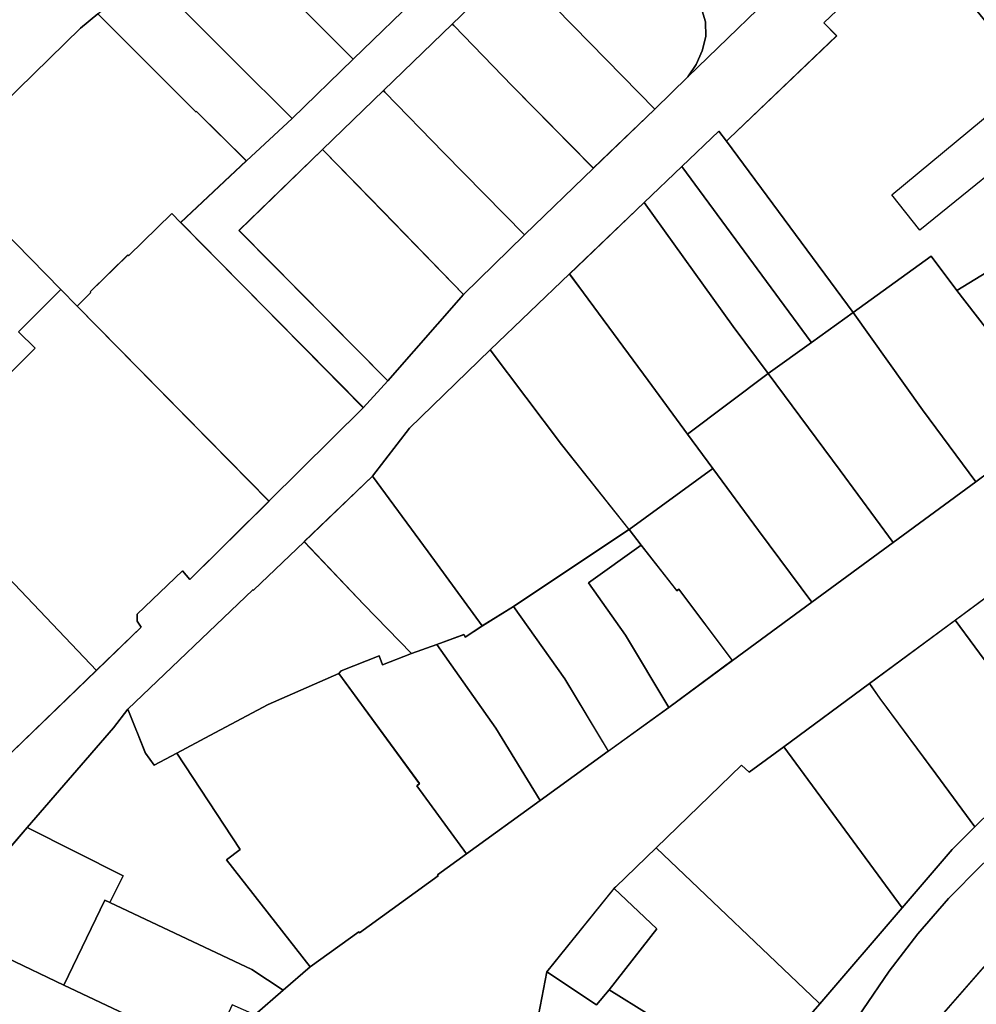
# Model space of a CAD drawing. Extents: x 2581980 to 2590454, y 1219038 to 1225131.
# Drawn here: x 2585434 to 2585557, y 1221357 to 1221484 of the extents above; entities that cross this region are included whole.
import ezdxf

# ---------------------------------------------------------------- set-up
doc = ezdxf.new("R2010")
doc.units = 0
doc.header["$MEASUREMENT"] = 0
for name, color, linetype in [('grundeigentum_privates', 10, 'Continuous'), ('grundeigentum_sdr', 10, 'Continuous'), ('grundeigentum_weiteres', 10, 'Continuous')]:
    doc.layers.add(name, color=color, linetype=linetype)

# ---------------------------------------------------------------- blocks, each defined once
blk = doc.blocks.new('e322_grundeigentum_AUTOCAD_OD_2_FMEBLOCK190')
at = {"layer": 'grundeigentum_weiteres'}
blk.add_lwpolyline([(-34.86, -40.62), (-29.98, -25.73), (-20.2, -9.59), (-20.1, -9.67), (-16.86, -4.6), (-13.47, 0.37), (-9.79, 5.16), (-5.84, 9.7), (-1.59, 13.99), (2.84, 18.1), (10.65, 24.94), (15.15, 28.63), (19.83, 32.03), (24.69, 35.17), (29.66, 38.17), (34.82, 40.85), (34.86, 26.99), (27.71, 27.01), (15.55, 18.23), (12.63, 15.34), (6.24, 9.02), (2.85, 5.67), (-8.84, -7.73), (-17.11, -21.2), (-21.52, -28.44), (-24.86, -36.34), (-25.09, -38.88), (-24.12, -40.85)], close=True, dxfattribs=at)
blk = doc.blocks.new('e322_grundeigentum_AUTOCAD_OD_2_FMEBLOCK264')
at = {"layer": 'grundeigentum_weiteres'}
blk.add_lwpolyline([(441.216, 293.177), (427.13, 279.507), (428.189, 281.117), (428.949, 282.857), (429.409, 284.706), (429.37, 286.596), (428.85, 288.416)], dxfattribs=at)
blk = doc.blocks.new('e322_grundeigentum_AUTOCAD_OD_2_FMEBLOCK599')
at = {"layer": 'grundeigentum_weiteres'}
for points in [[(-462.1175, -412.051), (-448.8115, -399.214), (-443.0775, -393.672), (-443.5675, -392.882), (-443.5875, -391.992), (-437.7675, -386.422), (-436.8185, -387.53), (-426.6445, -377.457), (-414.5225, -365.448), (-411.3535, -362.007), (-401.6635, -350.907), (-393.8135, -343.238), (-384.9545, -334.666), (-377.0705, -327.061), (-372.7995, -322.922), (-358.7135, -309.252)], [(-343.5665, -304.739), (-355.3455, -315.947), (-353.6825, -317.647), (-367.4985, -330.848), (-367.8585, -331.192), (-368.8205, -329.89), (-373.6015, -334.45), (-378.4145, -339.047), (-388.0235, -348.258), (-398.2135, -358.016), (-408.5695, -368.065), (-413.3365, -374.25), (-422.1345, -382.676), (-428.6455, -388.916), (-428.7055, -388.866), (-444.7655, -404.208), (-446.6255, -406.609), (-457.7275, -419.41), (-463.1415, -425.727)]]:
    blk.add_lwpolyline(points, dxfattribs=at)
blk = doc.blocks.new('e322_grundeigentum_AUTOCAD_OD_2_FMEBLOCK658')
at = {"layer": 'grundeigentum_weiteres'}
blk.add_lwpolyline([(-26.33, -11.43), (-17.89, -3.51), (-12.01, 1.96), (-4.15, 9.59), (4.72, 18.2), (12.61, 25.84), (22.29, 35.24), (26.33, 31.29), (16.45, 21.7), (8.58, 14.09), (-0.27, 5.53), (-8.09, -2.05), (-18.83, -12.44), (0.31, -31.8), (-2.86, -35.24)], close=True, dxfattribs=at)
blk = doc.blocks.new('e322_grundeigentum_AUTOCAD_OD_2_FMEBLOCK1159')
at = {"layer": 'grundeigentum_weiteres'}
blk.add_lwpolyline([(-22.31, 6.79), (-13.98, 16.54), (-14.58, 14.22), (-14.67, 11.82), (-14.28, 9.41), (-13.57, 8.03), (-12.51, 6.92), (-11.17, 6.07), (-3.85, 2.58), (14.9, -6.29), (19.76, -9.26), (22.31, -16.54), (9.23, -11.48), (-16.04, -0.09), (-17.02, 2.52)], close=True, dxfattribs=at)
blk = doc.blocks.new('e322_grundeigentum_AUTOCAD_OD_2_FMEBLOCK1181')
at = {"layer": 'grundeigentum_weiteres'}
for points in [[(-180.82, -121.09), (-177.17, -117.92), (-173.71, -114.91), (-167.47, -110.39), (-167.37, -110.54), (-157.26, -103.21), (-157.36, -103.07), (-153.62, -100.36), (-144.14, -93.5), (-135.39, -87.17), (-127.63, -81.56), (-119.45, -75.53), (-109.25, -68.03), (-98.77, -60.35), (-88.15, -52.54), (-77.62, -44.68)], [(-76.32, -59.63), (-90.79, -70.33), (-101.83, -78.48), (-112.84, -86.63), (-117.3, -89.87), (-118.27, -88.99), (-129.26, -99.61), (-134.43, -104.61), (-134.64, -104.81), (-143.31, -115.55), (-145.42, -126.69)]]:
    blk.add_lwpolyline(points, dxfattribs=at)
blk = doc.blocks.new('e322_grundeigentum_AUTOCAD_OD_2_FMEBLOCK1605')
at = {"layer": 'grundeigentum_sdr'}
blk.add_lwpolyline([(-28.23, 0.58), (-17.13, 13.38), (-15.27, 15.78), (-13.04, 10.11), (-11.91, 8.57), (-9, 10.12), (-4.74, 12.39), (2.76, 16.38), (11.82, 20.36), (22.21, 6.21), (21.84, 5.94), (28.23, -2.81), (24.49, -5.52), (24.59, -5.66), (14.48, -12.98), (14.38, -12.83), (8.15, -17.35), (4.68, -20.36), (0.63, -17.7), (-17.62, -9.08), (-15.88, -5.63)], close=True, dxfattribs=at)
blk = doc.blocks.new('e322_grundeigentum_AUTOCAD_OD_2_FMEBLOCK1830')
at = {"layer": 'grundeigentum_weiteres'}
blk.add_lwpolyline([(-46.88, -16.61), (-51.13, -20.9), (-55.08, -25.44), (-58.76, -30.23), (-62.15, -35.2), (-65.39, -40.27), (-65.49, -40.19), (-75.27, -56.33), (-80.15, -71.22), (-80.97, -79.61), (-85.59, -76.62), (-84.93, -69.61), (-83.8, -64.79), (-84.59, -63.15), (-80.47, -52.92), (-78.96, -51.44), (-69.43, -36.43), (-67.69, -34.41), (-57.1, -22.07), (-50.68, -14.56), (-47.75, -11.66), (-39.19, -3.27)], dxfattribs=at)
blk = doc.blocks.new('e322_grundeigentum_AUTOCAD_OD_2_FMEBLOCK1865')
at = {"layer": 'grundeigentum_weiteres'}
blk.add_lwpolyline([(40.14, 33.67), (37.9, 31.83), (19.78, 14.11)], dxfattribs=at)
blk = doc.blocks.new('e322_grundeigentum_AUTOCAD_OD_2_FMEBLOCK1965')
at = {"layer": 'grundeigentum_privates'}
blk.add_lwpolyline([(-12.97, 5.53), (-5.15, 13.11), (-4.97, 12.92), (2.61, 5.13), (12.97, -5.44), (5.12, -13.11), (-5.21, -2.44), (-12.78, 5.33)], close=True, dxfattribs=at)
blk = doc.blocks.new('e322_grundeigentum_AUTOCAD_OD_2_FMEBLOCK1986')
at = {"layer": 'grundeigentum_privates'}
blk.add_lwpolyline([(-14.42, 4.48), (-3.67, 14.87), (-3.48, 14.67), (4.09, 6.9), (14.42, -3.77), (4.73, -14.87)], close=True, dxfattribs=at)
blk = doc.blocks.new('e322_grundeigentum_AUTOCAD_OD_2_FMEBLOCK2154')
at = {"layer": 'grundeigentum_privates'}
blk.add_lwpolyline([(-11.02, 7.56), (-7.52, 8.85), (-7.39, 8.49), (-5.17, 9.96), (-1.15, 12.47), (5.44, 3.17), (11.02, -6.14), (2.27, -12.47), (-3.44, -3.19)], close=True, dxfattribs=at)
blk = doc.blocks.new('e322_grundeigentum_AUTOCAD_OD_2_FMEBLOCK2159')
at = {"layer": 'grundeigentum_privates'}
blk.add_lwpolyline([(-13.53, 0.28), (-7.41, 8.13), (-12.89, 13.33), (-12.68, 13.53), (-7.51, 18.53), (13.37, -1.35), (13.53, -1.5), (11.79, -3.52), (2.26, -18.53), (-12.3, -8.59), (-8.44, -2.87)], close=True, dxfattribs=at)
blk = doc.blocks.new('e322_grundeigentum_AUTOCAD_OD_2_FMEBLOCK2208')
at = {"layer": 'grundeigentum_privates'}
blk.add_lwpolyline([(-36.44, -11.19), (-7.66, 13.06), (12.96, 35.64), (16.25, 38.84), (31.86, 22.96), (26.43, 17.53), (28.56, 15.41), (12.23, -0.95), (17.21, -6.24), (17.37, -6.09), (22.42, -11.67), (22.58, -11.52), (36.44, -26.01), (23.13, -38.84), (13.64, -33.14), (1.94, -23.5), (0.55, -22.17), (-2.37, -21.53), (-17.52, -19.36), (-19.84, -19.68), (-27.1, -21.69)], close=True, dxfattribs=at)
blk = doc.blocks.new('e322_grundeigentum_AUTOCAD_OD_2_FMEBLOCK2309')
at = {"layer": 'grundeigentum_privates'}
blk.add_lwpolyline([(-7.08, -3.25), (1.6, 7.49), (7.08, 2.29), (0.96, -5.56), (-0.69, -7.49)], close=True, dxfattribs=at)
blk = doc.blocks.new('e322_grundeigentum_AUTOCAD_OD_2_FMEBLOCK2327')
at = {"layer": 'grundeigentum_privates'}
blk.add_lwpolyline([(-13.01, 5.47), (-5.14, 13.08), (-4.97, 12.91), (2.59, 5.18), (13.01, -5.47), (5.12, -13.08), (-5.26, -2.51), (-12.82, 5.29)], close=True, dxfattribs=at)
blk = doc.blocks.new('e322_grundeigentum_AUTOCAD_OD_2_FMEBLOCK2513')
at = {"layer": 'grundeigentum_privates'}
blk.add_lwpolyline([(-19.72, -0.77), (-1.6, 16.95), (0.64, 18.79), (5.6, 13.82), (13.23, 6.17), (13.3, 6.24), (19.72, -0.13), (11.28, -8.05), (10.15, -6.9), (4.58, -12.35), (4.49, -12.23), (-0.35, -16.95), (-0.25, -17.05), (-2.01, -18.79), (-4.12, -16.65)], close=True, dxfattribs=at)
blk = doc.blocks.new('e322_grundeigentum_AUTOCAD_OD_2_FMEBLOCK2735')
at = {"layer": 'grundeigentum_privates'}
blk.add_lwpolyline([(-11.01, 9.03), (-6.23, 13.59), (-5.27, 12.29), (11.01, -9.74), (5.66, -13.59), (5.62, -13.53)], close=True, dxfattribs=at)
blk = doc.blocks.new('e322_grundeigentum_AUTOCAD_OD_2_FMEBLOCK2803')
at = {"layer": 'grundeigentum_privates'}
blk.add_lwpolyline([(-12.77, 5.69), (-3.16, 14.9), (8.27, -1.04), (12.77, -7.12), (2.4, -14.9), (-2.67, -8.02), (-10.97, 3.27)], close=True, dxfattribs=at)
blk = doc.blocks.new('e322_grundeigentum_AUTOCAD_OD_2_FMEBLOCK2911')
at = {"layer": 'grundeigentum_privates'}
blk.add_lwpolyline([(-13.22, 6.91), (-2.85, 14.7), (6.4, 2.23), (13.22, -7.02), (2.74, -14.7), (-4.1, -5.48), (-9.96, 2.51)], close=True, dxfattribs=at)
blk = doc.blocks.new('e322_grundeigentum_AUTOCAD_OD_2_FMEBLOCK3004')
at = {"layer": 'grundeigentum_privates'}
blk.add_lwpolyline([(-12.48, 6.89), (-6.23, 12.03), (-1.77, 7.64), (5.08, 0.8), (12.48, -6.56), (6.6, -12.03), (0.18, -5.66), (0.11, -5.73), (-7.52, 1.92)], close=True, dxfattribs=at)
blk = doc.blocks.new('e322_grundeigentum_AUTOCAD_OD_2_FMEBLOCK3133')
at = {"layer": 'grundeigentum_privates'}
blk.add_lwpolyline([(-18.07, -9.04), (-9.81, 4.43), (1.89, 17.83), (5.27, 21.18), (8.19, 18.2), (16.9, 9.29), (16.9, 3.73), (18.07, 3.7), (18.05, 0.16), (18.06, -9.26), (11.12, -3.97), (8.24, -7.76), (-2.03, -21.18), (-4.68, -19.05), (-9.43, -15.41), (-15.41, -11.04)], close=True, dxfattribs=at)
blk = doc.blocks.new('e322_grundeigentum_AUTOCAD_OD_2_FMEBLOCK3163')
at = {"layer": 'grundeigentum_privates'}
blk.add_lwpolyline([(-11.45, 2.98), (-2.66, 11.4), (4.51, 1.65), (11.45, -7.85), (9.23, -9.32), (9.1, -8.96), (5.61, -10.25), (2.36, -11.4), (-3.78, -5.08)], close=True, dxfattribs=at)
blk = doc.blocks.new('e322_grundeigentum_AUTOCAD_OD_2_FMEBLOCK3743')
at = {"layer": 'grundeigentum_privates'}
blk.add_lwpolyline([(-12.95, 9.72), (-12.64, 10.08), (-7.74, 12.01), (-7.32, 10.85), (-3.6, 12.3), (-0.35, 13.45), (7.23, 2.69), (12.95, -6.59), (3.47, -13.45), (-2.93, -4.71), (-2.56, -4.44)], close=True, dxfattribs=at)
blk = doc.blocks.new('e322_grundeigentum_AUTOCAD_OD_2_FMEBLOCK3971')
at = {"layer": 'grundeigentum_privates'}
blk.add_lwpolyline([(-26.18, -8.07), (-11.18, 1.1), (-6.94, 7.54), (-0.22, 13.09), (-0.63, 13.62), (10.42, 24.79), (26.18, 4.47), (-13.18, -24.79)], close=True, dxfattribs=at)
blk = doc.blocks.new('e322_grundeigentum_AUTOCAD_OD_2_FMEBLOCK4049')
at = {"layer": 'grundeigentum_privates'}
blk.add_lwpolyline([(-13.34, 6.94), (-7.79, 10.93), (-2.44, 14.78), (6.47, 2.26), (13.34, -6.98), (2.73, -14.78), (-4.09, -5.53)], close=True, dxfattribs=at)
blk = doc.blocks.new('e322_grundeigentum_AUTOCAD_OD_2_FMEBLOCK4412')
at = {"layer": 'grundeigentum_privates'}
blk.add_lwpolyline([(-12.96, 0.17), (-10.85, 11.3), (-4.47, 7.05), (-2.82, 8.99), (2.27, 5.84), (-1.59, 0.11), (12.96, -9.82), (11.45, -11.3), (-1.02, -3.92)], close=True, dxfattribs=at)
blk = doc.blocks.new('e322_grundeigentum_AUTOCAD_OD_2_FMEBLOCK4606')
at = {"layer": 'grundeigentum_privates'}
blk.add_lwpolyline([(-24.42, -2.21), (-24.06, -1.87), (-10.25, 11.33), (-11.91, 13.03), (-0.13, 24.24), (24.42, -5.81), (20.18, -12.25), (5.18, -21.42), (1.88, -16.98), (-8.14, -24.24)], close=True, dxfattribs=at)
blk = doc.blocks.new('e322_grundeigentum_AUTOCAD_OD_2_FMEBLOCK4701')
at = {"layer": 'grundeigentum_privates'}
blk.add_lwpolyline([(-15.81, 3.52), (-4.83, 14.15), (-3.85, 13.27), (0.6, 16.51), (15.81, -4.17), (5.22, -16.51), (5.06, -16.36)], close=True, dxfattribs=at)
blk = doc.blocks.new('e322_grundeigentum_AUTOCAD_OD_2_FMEBLOCK4708')
at = {"layer": 'grundeigentum_privates'}
blk.add_lwpolyline([(-11.82, 5.14), (-0.79, 13.28), (11.82, -3.84), (10.29, -4.89), (1.72, -13.28), (-3.29, -6.48), (-10.47, 3.24)], close=True, dxfattribs=at)
blk = doc.blocks.new('e322_grundeigentum_AUTOCAD_OD_2_FMEBLOCK4727')
at = {"layer": 'grundeigentum_privates'}
blk.add_lwpolyline([(-18.22, -7.16), (-2.16, 8.18), (-2.1, 8.13), (4.41, 14.37), (12.08, 6.31), (18.22, -0.01), (14.5, -1.45), (14.08, -0.29), (9.18, -2.22), (8.87, -2.58), (-0.19, -6.56), (-7.69, -10.55), (-11.95, -12.82), (-14.86, -14.37), (-15.99, -12.83)], close=True, dxfattribs=at)
blk = doc.blocks.new('e322_grundeigentum_AUTOCAD_OD_2_FMEBLOCK4881')
at = {"layer": 'grundeigentum_privates'}
blk.add_lwpolyline([(-23.19, 0.57), (-6.86, 16.93), (-8.99, 19.05), (-3.56, 24.48), (-1.46, 22.35), (23.19, -2.73), (13.01, -12.8), (12.06, -11.69), (6.24, -17.26), (6.26, -18.15), (6.75, -18.94), (1.02, -24.49), (-12.84, -10), (-13, -10.15), (-18.05, -4.57), (-18.21, -4.72)], close=True, dxfattribs=at)
blk = doc.blocks.new('e322_grundeigentum_AUTOCAD_OD_2_FMEBLOCK4892')
at = {"layer": 'grundeigentum_privates'}
blk.add_lwpolyline([(-14.1, -1.02), (-8.83, 9.89), (-8.2, 9.59), (10.05, 0.98), (14.1, -1.69), (10.46, -4.86), (7.54, -3.57), (4.65, -9.89)], close=True, dxfattribs=at)
blk = doc.blocks.new('e322_grundeigentum_AUTOCAD_OD_2_FMEBLOCK5011')
at = {"layer": 'grundeigentum_privates'}
blk.add_lwpolyline([(-9.24, 5.58), (-2.49, 10.43), (2.09, 4.59), (2.35, 4.78), (9.23, -4.4), (1.06, -10.43), (-4.48, -1.15)], close=True, dxfattribs=at)
blk = doc.blocks.new('e322_grundeigentum_AUTOCAD_OD_2_FMEBLOCK5016')
at = {"layer": 'grundeigentum_privates'}
blk.add_lwpolyline([(-18.19, 2.87), (-7.09, 15.67), (-5.23, 18.07), (-3, 12.4), (-1.87, 10.86), (1.04, 12.41), (9.19, 0.04), (7.43, -1.28), (18.19, -15.06), (14.73, -18.07), (10.68, -15.41), (-7.58, -6.79), (-5.84, -3.34)], close=True, dxfattribs=at)
blk = doc.blocks.new('e322_grundeigentum_AUTOCAD_OD_2_FMEBLOCK5022')
at = {"layer": 'grundeigentum_privates'}
blk.add_lwpolyline([(-13.28, 5.77), (-4.69, 12.81), (-1.06, 9.13), (5.79, 2.28), (13.28, -5.18), (5.43, -12.81), (-1.97, -5.45), (-8.83, 1.38)], close=True, dxfattribs=at)
blk = doc.blocks.new('e322_grundeigentum_AUTOCAD_OD_2_FMEBLOCK5090')
at = {"layer": 'grundeigentum_privates'}
blk.add_lwpolyline([(-14.31, 6.66), (-4.12, 16.42), (-2.32, 14), (5.98, 2.71), (11.05, -4.18), (14.31, -8.58), (3.53, -16.42), (-5.13, -5.49)], close=True, dxfattribs=at)
blk = doc.blocks.new('e322_grundeigentum_AUTOCAD_OD_2_FMEBLOCK5137')
at = {"layer": 'grundeigentum_privates'}
blk.add_lwpolyline([(-9.23, -0.91), (-9.14, 1.5), (-8.54, 3.82), (-3.12, 10.14), (9.23, 3.93), (7.49, 0.48), (6.86, 0.78), (1.58, -10.14), (-5.73, -6.65), (-7.07, -5.8), (-8.13, -4.69), (-8.84, -3.31)], close=True, dxfattribs=at)
blk = doc.blocks.new('e322_grundeigentum_AUTOCAD_OD_2_FMEBLOCK5271')
at = {"layer": 'grundeigentum_privates'}
blk.add_lwpolyline([(-18.38, 6.59), (-16.62, 8.33), (-16.73, 8.43), (-11.88, 13.16), (-11.79, 13.04), (-6.22, 18.48), (-5.09, 17.33), (18.39, -6.47), (6.26, -18.48)], close=True, dxfattribs=at)
blk = doc.blocks.new('e322_grundeigentum_AUTOCAD_OD_2_FMEBLOCK5327')
at = {"layer": 'grundeigentum_privates'}
blk.add_lwpolyline([(-21.43, 7.62), (-4.91, 23.6), (-3.29, 21.75), (12.45, 3.85), (21.43, -6.35), (10.38, -17.52), (10.79, -18.05), (4.07, -23.6), (-20.48, 6.45)], close=True, dxfattribs=at)
blk = doc.blocks.new('e322_grundeigentum_AUTOCAD_OD_2_FMEBLOCK5531')
at = {"layer": 'grundeigentum_privates'}
blk.add_lwpolyline([(-16.48, 1.51), (-11.71, 7.7), (-1.36, 17.75), (7.82, 5.59), (16.48, -5.33), (1.65, -15.23), (-2.37, -17.75), (-9.32, -8.24)], close=True, dxfattribs=at)
blk = doc.blocks.new('e322_grundeigentum_AUTOCAD_OD_2_FMEBLOCK5949')
at = {"layer": 'grundeigentum_privates'}
blk.add_lwpolyline([(-13.16, 7.25), (-3.14, 14.51), (0.16, 10.07), (13.16, -6.65), (2.62, -14.51), (-4.25, -5.27)], close=True, dxfattribs=at)
blk = doc.blocks.new('e322_grundeigentum_AUTOCAD_OD_2_FMEBLOCK6130')
at = {"layer": 'grundeigentum_privates'}
blk.add_lwpolyline([(-12.28, 6.26), (-1.26, 14.41), (0.09, 12.51), (7.26, 2.8), (12.28, -4.01), (9.35, -6.91), (2.93, -14.41)], close=True, dxfattribs=at)
blk = doc.blocks.new('e322_grundeigentum_AUTOCAD_OD_2_FMEBLOCK6137')
at = {"layer": 'grundeigentum_privates'}
blk.add_lwpolyline([(-13.69, 3.21), (0.78, 13.91), (1.96, 12.3), (8.18, 3.78), (13.69, -3.78), (-1.09, -13.91)], close=True, dxfattribs=at)
blk = doc.blocks.new('e322_grundeigentum_AUTOCAD_OD_2_FMEBLOCK6418')
at = {"layer": 'grundeigentum_privates'}
blk.add_lwpolyline([(-13.42, 4.74), (-7.87, 9.32), (-4.43, 13.25), (-0.96, 9.75), (5.87, 2.9), (13.42, -4.64), (4.55, -13.25), (-2.94, -5.78), (-9.8, 1.06)], close=True, dxfattribs=at)
blk = doc.blocks.new('e322_grundeigentum_AUTOCAD_OD_2_FMEBLOCK6514')
at = {"layer": 'grundeigentum_privates'}
blk.add_lwpolyline([(-9.97, 4.36), (4.87, 14.26), (6.42, 12.22), (-0.33, 7.37), (4.43, 0.64), (9.97, -8.64), (2.21, -14.26), (-3.37, -4.94)], close=True, dxfattribs=at)
blk = doc.blocks.new('e322_grundeigentum_AUTOCAD_OD_2_FMEBLOCK6715')
at = {"layer": 'grundeigentum_privates'}
blk.add_lwpolyline([(-10.74, 8.71), (-5.93, 13.31), (10.7, -9.25), (10.74, -9.31), (5.19, -13.31), (0.69, -7.23)], close=True, dxfattribs=at)
blk = doc.blocks.new('e322_grundeigentum_AUTOCAD_OD_2_FMEBLOCK6717')
at = {"layer": 'grundeigentum_privates'}
blk.add_lwpolyline([(-12.35, 4.48), (-2.46, 14.07), (10.87, 0.64), (11.79, -1.02), (12.31, -2.84), (12.35, -4.73), (11.89, -6.58), (11.13, -8.32), (10.07, -9.93), (5.8, -14.07), (-4.62, -3.42), (-12.18, 4.31)], close=True, dxfattribs=at)
blk = doc.blocks.new('e322_grundeigentum_AUTOCAD_OD_2_FMEBLOCK7016')
at = {"layer": 'grundeigentum_privates'}
blk.add_lwpolyline([(-13.49, 5), (-4.65, 13.56), (-4.46, 13.38), (3.1, 5.58), (13.49, -4.99), (4.63, -13.56), (-5.73, -2.98), (-13.31, 4.81)], close=True, dxfattribs=at)
blk = doc.blocks.new('e322_grundeigentum_AUTOCAD_OD_2_FMEBLOCK7493')
at = {"layer": 'grundeigentum_privates'}
blk.add_lwpolyline([(-18.62, 8.62), (-14.36, 10.89), (-6.86, 14.88), (2.2, 18.86), (12.59, 4.7), (12.22, 4.43), (18.62, -4.31), (14.88, -7.02), (14.98, -7.16), (4.87, -14.49), (4.77, -14.34), (-1.47, -18.86), (-12.23, -5.08), (-10.47, -3.76)], close=True, dxfattribs=at)
blk = doc.blocks.new('e322_grundeigentum_AUTOCAD_OD_2_FMEBLOCK7665')
at = {"layer": 'grundeigentum_privates'}
blk.add_lwpolyline([(-11.74, 4.52), (-0.95, 12.36), (4.9, 4.37), (11.74, -4.86), (1.54, -12.36), (-5.35, -3.17), (-5.61, -3.36), (-10.19, 2.48)], close=True, dxfattribs=at)
blk = doc.blocks.new('e322_grundeigentum_AUTOCAD_OD_2_FMEBLOCK7933')
at = {"layer": 'grundeigentum_sdr'}
blk.add_lwpolyline([(-9.81, -3.99), (3.48, 7.03), (4.01, 6.45), (6.52, 8.5), (9.81, 4.44), (-6.19, -8.5)], close=True, dxfattribs=at)

msp = doc.modelspace()

# ---------------------------------------------------------------- block references
at = {"layer": 'grundeigentum_privates'}
for name, p in [('e322_grundeigentum_AUTOCAD_OD_2_FMEBLOCK5327', (2585569.3755, 1221488.34)), ('e322_grundeigentum_AUTOCAD_OD_2_FMEBLOCK6418', (2585472.093, 1221492.162)), ('e322_grundeigentum_AUTOCAD_OD_2_FMEBLOCK6717', (2585509.5945, 1221486.538)), ('e322_grundeigentum_AUTOCAD_OD_2_FMEBLOCK5022', (2585463.361, 1221484.0935)), ('e322_grundeigentum_AUTOCAD_OD_2_FMEBLOCK4606', (2585549.026, 1221470.5515)), ('e322_grundeigentum_AUTOCAD_OD_2_FMEBLOCK2327', (2585502.3845, 1221477.941)), ('e322_grundeigentum_AUTOCAD_OD_2_FMEBLOCK3004', (2585456.309, 1221477.8375)), ('e322_grundeigentum_AUTOCAD_OD_2_FMEBLOCK2513', (2585443.1855, 1221465.937)), ('e322_grundeigentum_AUTOCAD_OD_2_FMEBLOCK7016', (2585494.0215, 1221469.8505)), ('e322_grundeigentum_AUTOCAD_OD_2_FMEBLOCK3971', (2585580.3825, 1221457.2035)), ('e322_grundeigentum_AUTOCAD_OD_2_FMEBLOCK1965', (2585485.681, 1221461.737)), ('e322_grundeigentum_AUTOCAD_OD_2_FMEBLOCK2735', (2585529.873, 1221456.051)), ('e322_grundeigentum_AUTOCAD_OD_2_FMEBLOCK1986', (2585476.3835, 1221452.398)), ('e322_grundeigentum_AUTOCAD_OD_2_FMEBLOCK2208', (2585407.212, 1221426.322)), ('e322_grundeigentum_AUTOCAD_OD_2_FMEBLOCK6715', (2585524.7905, 1221451.7715)), ('e322_grundeigentum_AUTOCAD_OD_2_FMEBLOCK2803', (2585517.2105, 1221445.5795)), ('e322_grundeigentum_AUTOCAD_OD_2_FMEBLOCK5271', (2585459.556, 1221440.556)), ('e322_grundeigentum_AUTOCAD_OD_2_FMEBLOCK5949', (2585554.045, 1221439.0615)), ('e322_grundeigentum_AUTOCAD_OD_2_FMEBLOCK5090', (2585508.5635, 1221434.854)), ('e322_grundeigentum_AUTOCAD_OD_2_FMEBLOCK4881', (2585442.6325, 1221424.802)), ('e322_grundeigentum_AUTOCAD_OD_2_FMEBLOCK4049', (2585543.3235, 1221431.527)), ('e322_grundeigentum_AUTOCAD_OD_2_FMEBLOCK5531', (2585495.608, 1221423.7695)), ('e322_grundeigentum_AUTOCAD_OD_2_FMEBLOCK2911', (2585532.8325, 1221423.763)), ('e322_grundeigentum_AUTOCAD_OD_2_FMEBLOCK3163', (2585481.7825, 1221413.8785)), ('e322_grundeigentum_AUTOCAD_OD_2_FMEBLOCK7665', (2585523.831, 1221413.9195)), ('e322_grundeigentum_AUTOCAD_OD_2_FMEBLOCK6514', (2585507.2235, 1221404.179)), ('e322_grundeigentum_AUTOCAD_OD_2_FMEBLOCK6137', (2585567.718, 1221403.5485)), ('e322_grundeigentum_AUTOCAD_OD_2_FMEBLOCK4727', (2585465.9185, 1221402.484)), ('e322_grundeigentum_AUTOCAD_OD_2_FMEBLOCK5011', (2585516.132, 1221405.9655)), ('e322_grundeigentum_AUTOCAD_OD_2_FMEBLOCK2154', (2585498.4105, 1221396.0675)), ('e322_grundeigentum_AUTOCAD_OD_2_FMEBLOCK4708', (2585554.8125, 1221393.4785)), ('e322_grundeigentum_AUTOCAD_OD_2_FMEBLOCK3743', (2585487.7355, 1221390.1805)), ('e322_grundeigentum_AUTOCAD_OD_2_FMEBLOCK7493', (2585472.5845, 1221381.0455)), ('e322_grundeigentum_AUTOCAD_OD_2_FMEBLOCK6130', (2585544.2575, 1221384.2035)), ('e322_grundeigentum_AUTOCAD_OD_2_FMEBLOCK5016', (2585452.925, 1221377.2495)), ('e322_grundeigentum_AUTOCAD_OD_2_FMEBLOCK4701', (2585531.378, 1221373.9595)), ('e322_grundeigentum_AUTOCAD_OD_2_FMEBLOCK5137', (2585437.858, 1221369.9825)), ('e322_grundeigentum_AUTOCAD_OD_2_FMEBLOCK2159', (2585523.073, 1221358.949)), ('e322_grundeigentum_AUTOCAD_OD_2_FMEBLOCK2309', (2585508.59, 1221364.7885)), ('e322_grundeigentum_AUTOCAD_OD_2_FMEBLOCK4892', (2585453.548, 1221360.869)), ('e322_grundeigentum_AUTOCAD_OD_2_FMEBLOCK3133', (2585559.961, 1221349.0905)), ('e322_grundeigentum_AUTOCAD_OD_2_FMEBLOCK4412', (2585512.3665, 1221350.239))]:
    msp.add_blockref(name, p, dxfattribs=at)
at = {"layer": 'grundeigentum_sdr'}
for name, p in [('e322_grundeigentum_AUTOCAD_OD_2_FMEBLOCK7933', (2585555.658, 1221465.42)), ('e322_grundeigentum_AUTOCAD_OD_2_FMEBLOCK1605', (2585462.969, 1221379.54))]:
    msp.add_blockref(name, p, dxfattribs=at)
at = {"layer": 'grundeigentum_weiteres'}
for name, p in [('e322_grundeigentum_AUTOCAD_OD_2_FMEBLOCK599', (2585892.4635, 1221799.531)), ('e322_grundeigentum_AUTOCAD_OD_2_FMEBLOCK1181', (2585644.821, 1221477.096)), ('e322_grundeigentum_AUTOCAD_OD_2_FMEBLOCK264', (2585092.534, 1221197.102)), ('e322_grundeigentum_AUTOCAD_OD_2_FMEBLOCK1865', (2585403.6815, 1221451.059)), ('e322_grundeigentum_AUTOCAD_OD_2_FMEBLOCK658', (2585480.7995, 1221469.3195)), ('e322_grundeigentum_AUTOCAD_OD_2_FMEBLOCK1830', (2585604.2885, 1221391.8585)), ('e322_grundeigentum_AUTOCAD_OD_2_FMEBLOCK190', (2585558.999, 1221361.2585)), ('e322_grundeigentum_AUTOCAD_OD_2_FMEBLOCK1159', (2585443.297, 1221357.2615))]:
    msp.add_blockref(name, p, dxfattribs=at)

doc.saveas('drawing.dxf')
